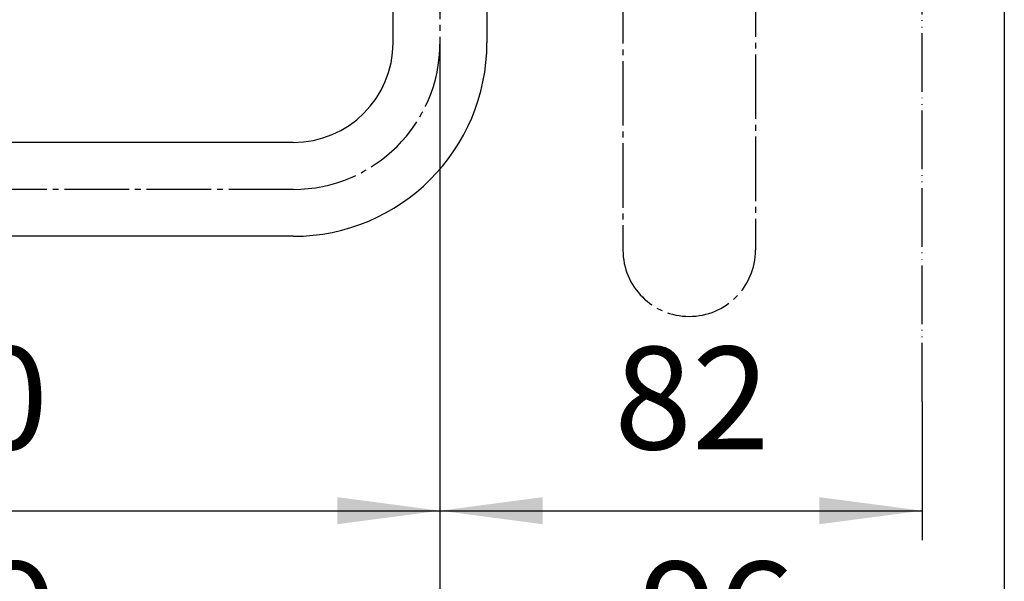
# Model space of a CAD drawing. Units: millimetres. Extents: x 0 to 1050, y 0 to 1485.
# Drawn here: x 698 to 866, y 245 to 340 of the extents above; entities that cross this region are included whole.
import ezdxf

# ---------------------------------------------------------------- set-up
doc = ezdxf.new("R2010")
doc.units = ezdxf.units.MM
doc.linetypes.add('DASH_CENTER', pattern=[14, 11, -1, 1, -1])
doc.linetypes.add('PHANTOM', pattern=[13, 10, -1, 0, -1, 0, -1])
doc.layers.add('1', color=7, linetype='Continuous')
doc.styles.add('CONVERTER_12', font='txt.shx', dxfattribs={"width": 0.9})
doc.dimstyles.new('ME10_DIM_16', dxfattribs={"dimtxt": 17.5, "dimasz": 17.5, "dimexe": 5, "dimexo": 0, "dimgap": 5, "dimtad": 1, "dimdsep": 46, "dimtxsty": 'CONVERTER_12', "dimsah": 1, "dimcen": 0.09, "dimclrd": 2, "dimclre": 2, "dimclrt": 7, "dimadec": 0, "dimazin": 0, "dimtfac": 1, "dimtdec": 4, "dimtix": 1, "dimtmove": 0, "dimatfit": 3, "dimfxl": 1, "dimtolj": 1, "dimtzin": 0, "dimarcsym": 0})
doc.dimstyles.new('ME10_DIM_17', dxfattribs={"dimtxt": 17.5, "dimasz": 17.5, "dimexe": 5, "dimexo": 0, "dimgap": 5, "dimtad": 1, "dimdsep": 46, "dimtxsty": 'CONVERTER_12', "dimsah": 1, "dimcen": 0.09, "dimclrd": 2, "dimclre": 2, "dimclrt": 7, "dimadec": 0, "dimazin": 0, "dimtfac": 1, "dimtdec": 4, "dimtix": 1, "dimtmove": 0, "dimatfit": 3, "dimfxl": 1, "dimtolj": 1, "dimtzin": 0, "dimarcsym": 0})
doc.dimstyles.new('ME10_DIM_18', dxfattribs={"dimtxt": 17.5, "dimasz": 17.5, "dimexe": 5, "dimexo": 0, "dimgap": 5, "dimtad": 1, "dimdsep": 46, "dimtxsty": 'CONVERTER_12', "dimsah": 1, "dimcen": 0.09, "dimclrd": 2, "dimclre": 2, "dimclrt": 7, "dimadec": 0, "dimazin": 0, "dimtfac": 1, "dimtdec": 4, "dimtix": 1, "dimtmove": 0, "dimatfit": 3, "dimfxl": 1, "dimtolj": 1, "dimtzin": 0, "dimarcsym": 0})
doc.dimstyles.new('ME10_DIM_19', dxfattribs={"dimtxt": 17.5, "dimasz": 17.5, "dimexe": 5, "dimexo": 0, "dimgap": 5, "dimtad": 1, "dimdsep": 46, "dimtxsty": 'CONVERTER_12', "dimsah": 1, "dimcen": 0.09, "dimclrd": 2, "dimclre": 2, "dimclrt": 7, "dimadec": 0, "dimazin": 0, "dimtfac": 1, "dimtdec": 4, "dimtix": 1, "dimtmove": 0, "dimatfit": 3, "dimfxl": 1, "dimtolj": 1, "dimtzin": 0, "dimarcsym": 0})

# ---------------------------------------------------------------- blocks, each defined once
blk = doc.blocks.new('S30-871TX-MW2', base_point=(2456.42, 2182.39))
at = {"layer": '1', "color": 2, "linetype": 'DASH_CENTER'}
for p, q in [((801.1, 417.23), (801.1, 301)), ((823.71, 362.36), (823.71, 301))]:
    blk.add_line(p, q, dxfattribs=at)
blk.add_arc((812.4, 301), 11.3, 180, 0, dxfattribs=at)
blk = doc.blocks.new('60-1-16-170-M2', base_point=(1561.26, 1120.3))
at = {"layer": '1', "color": 7, "linetype": 'Continuous'}
for p, q in [((761.92, 336.36), (761.92, 343.89)), ((777.92, 343.89), (777.92, 336.36)), ((744.92, 319.36), (624.92, 319.36)), ((744.92, 303.36), (624.92, 303.36))]:
    blk.add_line(p, q, dxfattribs=at)
for radius in [17, 33]:
    blk.add_arc((744.92, 336.36), radius, 270, 0, dxfattribs=at)
blk = doc.blocks.new('60-1X-16-170', base_point=(-57.71, -353.41))
at = {"layer": '1'}
blk.add_blockref('60-1-16-170-M2', (1561.26, 1120.3), dxfattribs=at)
blk = doc.blocks.new('*D49')
at = {"layer": '1', "color": 2, "linetype": 'Continuous'}
for p, q in [((769.92, 336.36), (769.92, 251.57)), ((599.92, 263.36), (599.92, 251.57)), ((599.92, 256.57), (769.92, 256.57))]:
    blk.add_line(p, q, dxfattribs=at)
at = {"layer": '1', "color": 2}
for points in [[(617.42, 258.88), (617.42, 254.27), (599.92, 256.57)], [(752.42, 254.27), (752.42, 258.88), (769.92, 256.57)]]:
    blk.add_solid(points, dxfattribs=at)
at = {"layer": '1', "color": 7, "insert": (663.4, 261.57), "char_height": 17.5, "attachment_point": 7, "rotation": 0.0001, "line_spacing_factor": 0.60024, "style": 'CONVERTER_12'}
blk.add_mtext('170', dxfattribs=at)
blk = doc.blocks.new('*D50')
at = {"layer": '1', "color": 2, "linetype": 'Continuous'}
for p, q in [((769.92, 336.36), (769.92, 214.91)), ((591.27, 281.22), (591.27, 214.91)), ((591.27, 219.91), (769.92, 219.91))]:
    blk.add_line(p, q, dxfattribs=at)
at = {"layer": '1', "color": 2}
for points in [[(608.77, 222.21), (608.77, 217.6), (591.27, 219.91)], [(752.42, 217.6), (752.42, 222.21), (769.92, 219.91)]]:
    blk.add_solid(points, dxfattribs=at)
at = {"layer": '1', "color": 7, "insert": (664.93, 224.91), "char_height": 17.5, "attachment_point": 7, "rotation": 0.0001, "line_spacing_factor": 0.60024, "style": 'CONVERTER_12'}
blk.add_mtext('179', dxfattribs=at)
blk = doc.blocks.new('*D51')
at = {"layer": '1', "color": 2, "linetype": 'Continuous'}
for p, q in [((769.92, 336.36), (769.92, 251.57)), ((852.1, 275.18), (852.1, 251.57)), ((769.92, 256.57), (852.1, 256.57))]:
    blk.add_line(p, q, dxfattribs=at)
at = {"layer": '1', "color": 2}
for points in [[(787.42, 258.88), (787.42, 254.27), (769.92, 256.57)], [(834.6, 254.27), (834.6, 258.88), (852.1, 256.57)]]:
    blk.add_solid(points, dxfattribs=at)
at = {"layer": '1', "color": 7, "insert": (799.62, 261.57), "char_height": 17.5, "attachment_point": 7, "rotation": 0.0001, "line_spacing_factor": 0.60024, "style": 'CONVERTER_12'}
blk.add_mtext('82', dxfattribs=at)
blk = doc.blocks.new('*D52')
at = {"layer": '1', "color": 2, "linetype": 'Continuous'}
for p, q in [((866.1, 368.08), (866.1, 214.91)), ((769.92, 336.36), (769.92, 214.91)), ((769.92, 219.91), (866.1, 219.91))]:
    blk.add_line(p, q, dxfattribs=at)
at = {"layer": '1', "color": 2}
for points in [[(787.42, 222.21), (787.42, 217.6), (769.92, 219.91)], [(848.6, 217.6), (848.6, 222.21), (866.1, 219.91)]]:
    blk.add_solid(points, dxfattribs=at)
at = {"layer": '1', "color": 7, "insert": (803.9, 224.91), "char_height": 17.5, "attachment_point": 7, "rotation": 0.0001, "line_spacing_factor": 0.60024, "style": 'CONVERTER_12'}
blk.add_mtext('96', dxfattribs=at)

msp = doc.modelspace()

# ---------------------------------------------------------------- linework, layer by layer
at = {"layer": '1', "color": 2, "linetype": 'PHANTOM'}
msp.add_line((852.1, 275.184), (852.1, 997.263), dxfattribs=at)
at = {"layer": '1', "color": 2, "linetype": 'DASH_CENTER'}
for p, q in [((769.923, 407.392), (769.923, 336.363)), ((744.923, 311.363), (624.923, 311.363))]:
    msp.add_line(p, q, dxfattribs=at)
msp.add_arc((744.923, 336.363), 25, 270, 0, dxfattribs=at)

# ---------------------------------------------------------------- block references
msp.add_blockref('60-1X-16-170', (-57.707, -353.41))
at = {"layer": '1'}
msp.add_blockref('S30-871TX-MW2', (2456.42, 2182.391), dxfattribs=at)

# ---------------------------------------------------------------- dimensions: what is measured, and where the dimension line sits
for base, p1, p2, text, dimstyle, picture, middle in [((769.923, 219.907), (866.1, 368.076), (769.923, 336.363), '96', 'ME10_DIM_19', '*D52', (817.02, 233.657)), ((591.273, 219.907), (769.923, 336.363), (591.273, 281.219), '179', 'ME10_DIM_17', '*D50', (683.304, 233.657)), ((769.923, 256.575), (852.1, 275.184), (769.923, 336.363), '82', 'ME10_DIM_18', '*D51', (812.744, 270.325))]:
    dim = msp.add_linear_dim(base=base, p1=p1, p2=p2, text=text, dimstyle=dimstyle, dxfattribs=at)
    dim.commit()
    dim.dimension.update_dxf_attribs({"geometry": picture, "text_midpoint": middle, "text_rotation": 0.00014})
dim = msp.add_linear_dim(base=(599.923, 256.575), p1=(769.923, 336.363), p2=(599.923, 263.363), dimstyle='ME10_DIM_16', dxfattribs=at)
dim.commit()
dim.dimension.update_dxf_attribs({"geometry": '*D49', "text_midpoint": (681.772, 270.325), "text_rotation": 0.00014})

doc.saveas('drawing.dxf')
